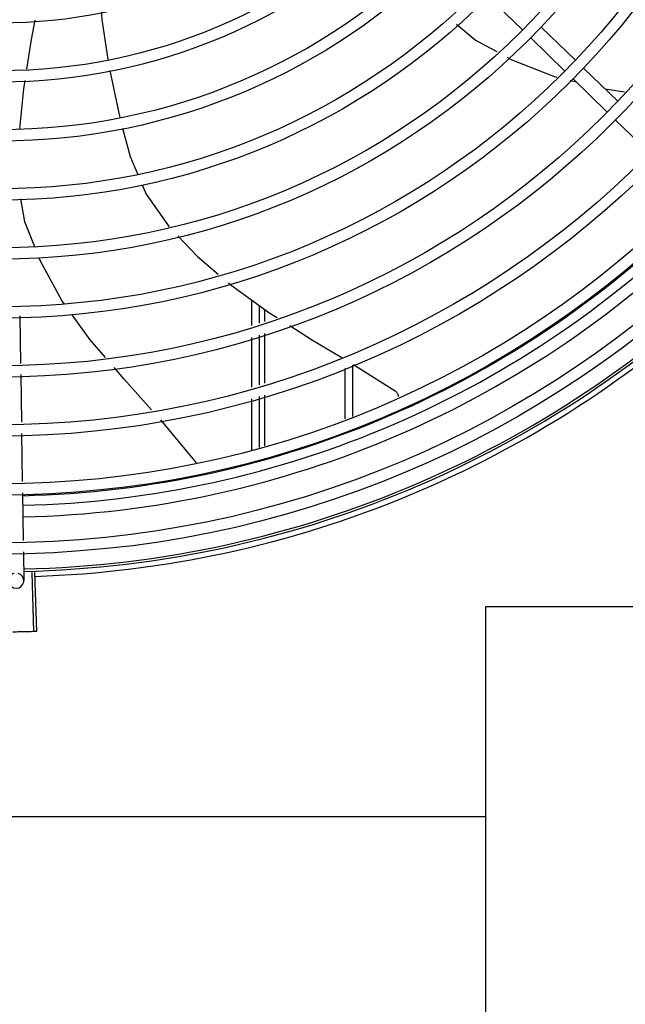
# Model space of a CAD drawing. Extents: x 432 to 212114, y 328 to 7652228.
# Drawn here: x 211639 to 211639, y 7651441 to 7651442 of the extents above; entities that cross this region are included whole.
import ezdxf

# ---------------------------------------------------------------- set-up
doc = ezdxf.new("R2010")
doc.units = 0
doc.header["$MEASUREMENT"] = 0
doc.layers.add('ARQ-pisos e azulejos', color=8, linetype='CONTINUOUS')

msp = doc.modelspace()

# ---------------------------------------------------------------- linework, layer by layer
at = {"layer": 'ARQ-pisos e azulejos'}
for p, q in [((211639.0275959185, 7651441.591342743, 1.060455500288794e-05), (211639.0411964571, 7651441.578146991, 1.060455500288794e-05)), ((211639.0486042093, 7651441.579319674, 1.060455500288794e-05), (211639.0622047478, 7651441.56612392, 1.060455500288794e-05)), ((211639.0444261353, 7651441.575013435, 1.060455500288794e-05), (211639.058026673, 7651441.561817682, 1.060455500288794e-05)), ((211639.0654344261, 7651441.562990365, 1.060455500288794e-05), (211639.0790349628, 7651441.549794612, 1.060455500288794e-05)), ((211639.0612563531, 7651441.558684126, 1.060455500288794e-05), (211639.0748568889, 7651441.545488373, 1.060455500288794e-05)), ((211639.0626207076, 7651441.557360378, 1.060455500288794e-05), (211639.0601524892, 7651441.557985015, 1.060455500288794e-05)), ((211639.0817601068, 7651441.553369943, 1.060455500288794e-05), (211639.0740537085, 7651441.554627613, 1.060455500288794e-05)), ((211639.0780865681, 7651441.542354818, 1.060455500288794e-05), (211639.0916871048, 7651441.529159065, 1.060455500288794e-05)), ((211638.9335923467, 7651441.460663245, 1.060455500288794e-05), (211638.9335917004, 7651441.470779628, 1.060455500288794e-05)), ((211638.9365922883, 7651441.461593551, 1.060455500288794e-05), (211638.9365918391, 7651441.468621564, 1.060455500288794e-05)), ((211638.8413946384, 7651441.464519796, 1.060455500288794e-05), (211638.841680136, 7651441.445620234, 1.060455500288794e-05)), ((211638.9385957428, 7651441.467180112, 1.060455500288794e-05), (211638.9385958282, 7651441.462214864, 1.060455500288794e-05)), ((211638.936593854, 7651441.437104912, 1.060455500288794e-05), (211638.9365925888, 7651441.456894238, 1.060455500288794e-05)), ((211638.9385959081, 7651441.457515484, 1.060455500288794e-05), (211638.9385962462, 7651441.43772587, 1.060455500288794e-05)), ((211638.9335939142, 7651441.436174607, 1.060455500288794e-05), (211638.9335926481, 7651441.455963933, 1.060455500288794e-05)), ((211638.9735933536, 7651441.444963302, 1.060455500288794e-05), (211638.9735946608, 7651441.424529257, 1.060455500288794e-05)), ((211638.8417479316, 7651441.441132211, 1.060455500288794e-05), (211638.8420334275, 7651441.42223265, 1.060455500288794e-05)), ((211638.9705934444, 7651441.443538141, 1.060455500288794e-05), (211638.9705947254, 7651441.423526999, 1.060455500288794e-05)), ((211638.938596327, 7651441.433026489, 1.060455500288794e-05), (211638.9385966715, 7651441.412836656, 1.060455500288794e-05)), ((211638.933595516, 7651441.411165803, 1.060455500288794e-05), (211638.9335942156, 7651441.431475295, 1.060455500288794e-05)), ((211638.9365954515, 7651441.412168062, 1.060455500288794e-05), (211638.9365941573, 7651441.4324056, 1.060455500288794e-05)), ((211638.842101224, 7651441.417744628, 1.060455500288794e-05), (211638.8423898293, 7651441.398639308, 1.060455500288794e-05)), ((211638.8424576793, 7651441.394147692, 1.060455500288794e-05), (211638.8427434047, 7651441.375232999, 1.060455500288794e-05)), ((211638.8428112548, 7651441.370741383, 1.060455500288794e-05), (211638.8429845996, 7651441.359266098, 1.060455500288794e-05)), ((211638.8461309123, 7651441.362509524, 1.060455500288794e-05), (211638.8468327033, 7651441.338969982, 1.060455500288794e-05)), ((211638.8472322939, 7651441.3625438, 1.060455500288794e-05), (211638.8479956291, 7651441.339006175, 1.060455500288794e-05)), ((211639.0265967258, 7651441.265301012, 1.060455500288794e-05), (211638.2524571526, 7651441.265251467, 1.060455500288794e-05))]:
    msp.add_line(p, q, dxfattribs=at)
at = {"layer": 'ARQ-pisos e azulejos', "elevation": 1.060455500288794e-05}
for points in [[(211638.8737046541, 7651441.58553796), (211638.8740057199, 7651441.582253667), (211638.876363482, 7651441.566427399)], [(211638.8442102604, 7651441.562632113), (211638.8460401098, 7651441.574331919), (211638.847481433, 7651441.58202877)], [(211639.0310408869, 7651441.569436584), (211639.0223791317, 7651441.574142483), (211639.0148807134, 7651441.580361404)], [(211639.0549023422, 7651441.559313681), (211639.0535778927, 7651441.559648864), (211639.0370783393, 7651441.566156458), (211639.0352344795, 7651441.56715822)], [(211638.8771159455, 7651441.561989193), (211638.8807107645, 7651441.545028899), (211638.8811108501, 7651441.543511009)], [(211638.8414674315, 7651441.538893919), (211638.8429762813, 7651441.554742221), (211638.8434950375, 7651441.55805907)], [(211638.8822542807, 7651441.539172934), (211638.8852221951, 7651441.527912929), (211638.8882962557, 7651441.52071352)], [(211638.8900726392, 7651441.51655325), (211638.8916459803, 7651441.512868509), (211638.9007463581, 7651441.499941404)], [(211638.8473199103, 7651441.492010396), (211638.8434578852, 7651441.50182231), (211638.8417787485, 7651441.511035667)], [(211638.9042296859, 7651441.496266256), (211638.9119750926, 7651441.488099799), (211638.9202841788, 7651441.4810254)], [(211638.8590435533, 7651441.469275446), (211638.8580411772, 7651441.470665369), (211638.8495848004, 7651441.486256189), (211638.8491022659, 7651441.487482119)], [(211638.9243301124, 7651441.477580671), (211638.9253823783, 7651441.476684767), (211638.9407541121, 7651441.46562755), (211638.9436667292, 7651441.463787392)], [(211638.8754226241, 7651441.447939252), (211638.8693174474, 7651441.45502938), (211638.8621514703, 7651441.464965921)], [(211638.9486560275, 7651441.460635207), (211638.9577567744, 7651441.454885453), (211638.9693674635, 7651441.447925013)], [(211638.9739919836, 7651441.445152679), (211638.9758941095, 7651441.44401238), (211638.990516176, 7651441.434658517)], [(211638.8937957146, 7651441.427179883), (211638.8828120284, 7651441.439357711), (211638.8788644052, 7651441.443942207)], [(211638.9905157545, 7651441.434658865), (211638.9906638593, 7651441.43455146), (211638.9908964765, 7651441.434351893), (211638.9911045654, 7651441.434133057), (211638.991287033, 7651441.43389807), (211638.9914431551, 7651441.433650014), (211638.991572554, 7651441.433391901), (211638.9916751718, 7651441.433126633), (211638.9917512412, 7651441.432856989), (211638.9918012514, 7651441.432585595), (211638.9918167248, 7651441.432415805)], [(211638.9115916844, 7651441.406108703), (211638.8974330018, 7651441.423147152), (211638.8973803037, 7651441.42320558)]]:
    msp.add_lwpolyline(points, dxfattribs=at)
msp.add_lwpolyline([(211639.0265913721, 7651441.348956613), (211639.6334172404, 7651441.348995449), (211639.6334382847, 7651441.020182469), (211639.0266124155, 7651441.020143634)], close=True, dxfattribs=at)
at = {"layer": 'ARQ-pisos e azulejos'}
for radius in [0.4139499999999998, 0.4094499999999998, 0.3904999999999998, 0.3859999999999998, 0.3670499999999998, 0.3625499999999999, 0.3435999999999998, 0.3390999999999998, 0.3201499999999998, 0.3156499999999998, 0.2966999999999999, 0.2921999999999998, 0.2732499999999998, 0.2687499999999998, 0.2497999999999999, 0.2452999999999999, 0.2263499999999999, 0.2218499999999999, 0.2028999999999999]:
    msp.add_circle((211638.8335716693, 7651441.783772348, 1.060455500288794e-05), radius, dxfattribs=at)
for centre, radius, start, end in [((211638.8335693701, 7651441.783773349, 1.060455500288794e-05), 0.3908502484212998, 271.3087032029309, 315.4239720003574), ((211638.8335693701, 7651441.783773349, 1.060455500288794e-05), 0.3946903990006999, 271.304410752365, 315.4282536286559), ((211638.8335693701, 7651441.783773349, 1.060455500288794e-05), 0.3993121299360997, 271.2971368085408, 315.4353930669106), ((211638.8335716693, 7651441.783772348, 1.060455500288794e-05), 0.4199999999999999, 271.2753836262543, 315.4673777338711), ((211638.8335716693, 7651441.783772348, 1.060455500288794e-05), 0.42095, 271.274475820749, 315.453991504921), ((211638.8335716693, 7651441.783772348, 1.060455500288794e-05), 0.4230559090388998, 271.864652023374, 313.2544770923086), ((211638.8399849425, 7651441.359220785, 1.060455500288794e-05), 0.002999999999999999, 105.8654439633569, 75.86544394926634)]:
    msp.add_arc(centre, radius, start, end, dxfattribs=at)
for points, start_tangent, end_tangent in [([(211638.8430041987, 7651441.33887233, 1.060455500288794e-05), (211638.8385932923, 7651441.338800683, 1.060455500288794e-05)], (-0.9997753128143358, -0.02119726130888167), (-0.9999363302671527, -0.01128429935175813)), ([(211638.8430041987, 7651441.33887233, 1.060455500288794e-05), (211638.8391749948, 7651441.338807628, 1.060455500288794e-05), (211638.8385932933, 7651441.338800684, 1.060455500288794e-05)], (-0.9997753132721854, -0.02119723971425679), (-0.9999363329323002, -0.01128406318239926)), ([(211638.8468327769, 7651441.338969986, 1.060455500288794e-05), (211638.8430041987, 7651441.33887233, 1.060455500288794e-05)], (-0.9995558933397111, -0.02979959882033312), (-0.9997753132722715, -0.0211972397102097)), ([(211638.8468327033, 7651441.338969982, 1.060455500288794e-05), (211638.8430041987, 7651441.33887233, 1.060455500288794e-05)], (-0.9995559370838827, -0.02979813149111029), (-0.9997753128140554, -0.02119726132212009)), ([(211638.8479956291, 7651441.339006175, 1.060455500288794e-05), (211638.8468327769, 7651441.338969986, 1.060455500288794e-05)], (-0.999474611057925, -0.03241144629000822), (-0.999555893340655, -0.02979959878867425))]:
    msp.add_spline(points, degree=3, dxfattribs=dict(at, start_tangent=start_tangent, end_tangent=end_tangent))

doc.saveas('drawing.dxf')
